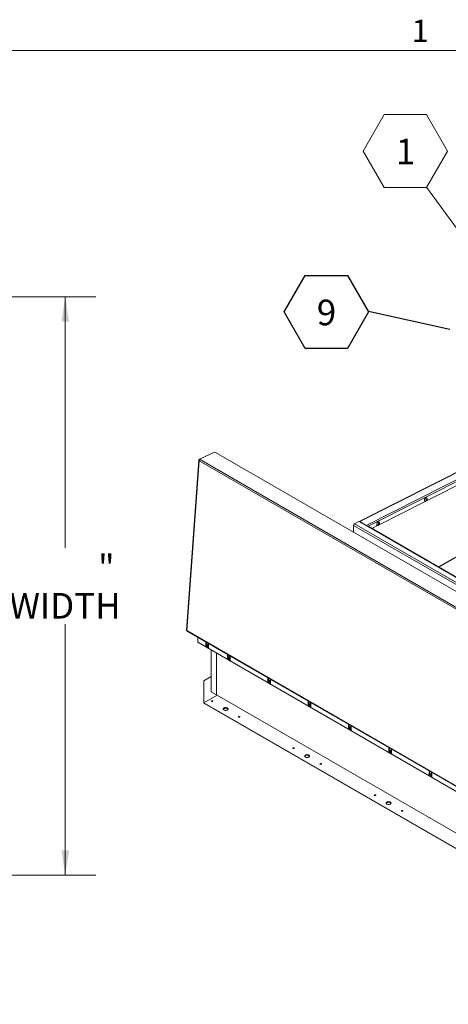
# Model space of a CAD drawing. Units: millimetres. Extents: x 3 to 276, y -29 to 214.
# Drawn here: x 172 to 207, y 130 to 211 of the extents above; entities that cross this region are included whole.
import ezdxf

# ---------------------------------------------------------------- set-up
doc = ezdxf.new("R2010")
doc.units = ezdxf.units.MM
doc.layers.add('FORMAT', color=7, linetype='Continuous', lineweight=15)
doc.styles.add('SLDTEXTSTYLE1', font='TXT', dxfattribs={"width": 0.605})
doc.styles.add('SLDTEXTSTYLE5', font='TXT', dxfattribs={"width": 0.96})
doc.dimstyles.new('SLDDIMSTYLE1', dxfattribs={"dimtxt": 2.125, "dimasz": 3.302, "dimexe": 0, "dimexo": 0.0625, "dimgap": 0.53125, "dimtad": 0, "dimtih": 1, "dimtoh": 1, "dimdec": 0, "dimrnd": 1e-09, "dimzin": 12, "dimdsep": 46, "dimtxsty": 'SLDTEXTSTYLE1', "dimblk1": 'NONE', "dimblk2": 'NONE', "dimsah": 1, "dimcen": 0.09, "dimadec": 0, "dimazin": 3, "dimtfac": 1, "dimtdec": 0, "dimtofl": 0, "dimtmove": 0, "dimatfit": 3, "dimldrblk": 'NONE', "dimfxl": 1, "dimfrac": 2, "dimtolj": 1, "dimtzin": 12, "dimarcsym": 0})

# ---------------------------------------------------------------- blocks, each defined once
blk = doc.blocks.new('SW_NOTE_23')
for p, q in [((-7.012, -0.043), (-5.259, 2.993)), ((-5.259, 2.993), (-1.753, 2.993)), ((-1.753, 2.993), (0, -0.043)), ((-5.259, -3.079), (-7.012, -0.043)), ((0, -0.043), (-1.753, -3.079)), ((-1.753, -3.079), (-5.259, -3.079))]:
    blk.add_line(p, q)
at = {"insert": (-3.495, 0.981), "char_height": 2.125, "attachment_point": 2, "style": 'SLDTEXTSTYLE1'}
blk.add_mtext('9', dxfattribs=at)
blk = doc.blocks.new('SW_NOTE_19')
at = {"layer": 'FORMAT', "color": 250, "true_color": 0x191924}
for p, q in [((-5.259, 2.993), (-3.506, 6.03)), ((-3.506, 6.03), (0, 6.03)), ((0, 6.03), (1.753, 2.993)), ((-3.506, -0.043), (-5.259, 2.993)), ((1.753, 2.993), (0, -0.043)), ((0, -0.043), (-3.506, -0.043))]:
    blk.add_line(p, q, dxfattribs=at)
at = {"layer": 'FORMAT', "insert": (-1.749, 4.017), "char_height": 2.125, "attachment_point": 2, "style": 'SLDTEXTSTYLE1'}
blk.add_mtext('1', dxfattribs=at)
blk = doc.blocks.new('_D_5')
at = {"layer": 'FORMAT', "color": 7, "true_color": 0xffffff}
for p, q in [((161.637, 188.476), (177.856, 188.476)), ((175.306, 188.476), (175.306, 167.643)), ((175.306, 140.476), (175.306, 161.308)), ((160.767, 140.476), (177.856, 140.476))]:
    blk.add_line(p, q, dxfattribs=at)
for points in [[(175.306, 188.476), (174.989, 186.413), (175.623, 186.413)], [(175.306, 140.476), (175.623, 142.538), (174.989, 142.538)]]:
    blk.add_solid(points, dxfattribs=at)
at = {"layer": 'FORMAT', "color": 7, "true_color": 0xffffff, "char_height": 2.125, "attachment_point": 1, "style": 'SLDTEXTSTYLE5'}
for s, insert in [('"', (178.029, 167.056, 1.604)), ('WIDTH', (170.663, 163.888, 1.604))]:
    blk.add_mtext(s, dxfattribs=dict(at, insert=insert))
blk = doc.blocks.new('_NONE')

msp = doc.modelspace()

# ---------------------------------------------------------------- linework, layer by layer
at = {"color": 8, "linetype": 'Continuous', "lineweight": 0, "true_color": 0x808080}
msp.add_line((8.413, 208.898), (271.063, 208.898), dxfattribs=at)
msp.add_line((207.226, 185.768), (200.486, 187.253))
at = {"color": 7, "linetype": 'Continuous', "lineweight": 15, "true_color": 0xffffff}
for p, q in [((186.383, 174.892), (185.361, 160.815)), ((186.414, 174.958), (186.393, 174.94)), ((186.393, 174.94), (186.446, 174.926)), ((186.414, 174.958), (186.434, 174.967)), ((186.414, 174.958), (186.444, 174.941)), ((186.437, 174.965), (186.462, 174.986)), ((186.437, 174.965), (186.444, 174.941)), ((186.462, 174.986), (187.698, 175.574)), ((186.462, 174.986), (231.706, 148.867)), ((187.698, 175.574), (187.764, 175.536)), ((187.764, 175.536), (187.779, 175.54)), ((232.876, 149.493), (187.764, 175.536)), ((187.779, 175.54), (187.789, 175.537)), ((232.902, 149.494), (187.789, 175.537)), ((209.976, 175.02), (199.704, 169.816)), ((210.023, 175.014), (199.754, 169.811)), ((186.412, 174.852), (185.39, 160.774)), ((186.404, 174.863), (186.41, 174.865)), ((186.404, 174.863), (186.412, 174.852)), ((186.412, 174.852), (186.41, 174.866)), ((231.603, 148.764), (186.412, 174.852)), ((200.289, 169.502), (209.948, 174.395)), ((209.193, 173.52), (205.276, 171.535)), ((205.116, 171.601), (205.123, 171.635)), ((205.123, 171.635), (205.135, 171.67)), ((205.135, 171.67), (205.153, 171.704)), ((205.153, 171.704), (205.176, 171.735)), ((205.176, 171.735), (205.201, 171.761)), ((205.201, 171.761), (205.228, 171.78)), ((205.228, 171.78), (205.255, 171.792)), ((205.255, 171.792), (205.28, 171.795)), ((205.274, 171.638), (205.287, 171.654)), ((205.274, 171.598), (205.274, 171.638)), ((205.274, 171.638), (205.318, 171.612)), ((205.28, 171.795), (205.303, 171.79)), ((205.296, 171.664), (205.318, 171.651)), ((205.303, 171.79), (205.321, 171.777)), ((205.321, 171.777), (205.327, 171.769)), ((205.234, 171.513), (201.317, 169.529)), ((205.116, 171.57), (205.116, 171.601)), ((205.123, 171.543), (205.116, 171.57)), ((205.135, 171.522), (205.123, 171.543)), ((205.153, 171.509), (205.135, 171.522)), ((205.174, 171.504), (205.153, 171.509)), ((205.235, 171.593), (205.26, 171.578)), ((205.245, 171.601), (205.274, 171.598)), ((205.245, 171.601), (205.289, 171.575)), ((205.274, 171.598), (205.312, 171.576)), ((243.73, 143.814), (199.243, 169.497)), ((199.243, 169.497), (199.243, 168.925)), ((199.313, 169.618), (199.68, 169.83)), ((199.313, 169.618), (243.801, 143.936)), ((199.68, 169.83), (200.384, 169.423)), ((200.289, 169.502), (199.754, 169.811)), ((243.463, 144.554), (200.384, 169.423)), ((243.513, 144.559), (200.434, 169.428)), ((201.274, 169.507), (200.754, 169.244)), ((201.157, 169.595), (201.163, 169.629)), ((201.157, 169.563), (201.157, 169.595)), ((201.163, 169.537), (201.157, 169.563)), ((201.163, 169.629), (201.176, 169.664)), ((201.176, 169.516), (201.163, 169.537)), ((201.176, 169.664), (201.194, 169.698)), ((201.194, 169.503), (201.176, 169.516)), ((201.194, 169.698), (201.216, 169.729)), ((201.214, 169.498), (201.194, 169.503)), ((201.216, 169.729), (201.242, 169.754)), ((201.242, 169.754), (201.269, 169.774)), ((201.269, 169.774), (201.296, 169.786)), ((201.275, 169.586), (201.3, 169.572)), ((201.285, 169.595), (201.315, 169.592)), ((201.285, 169.595), (201.33, 169.569)), ((201.296, 169.786), (201.321, 169.789)), ((201.315, 169.631), (201.328, 169.648)), ((201.315, 169.592), (201.315, 169.631)), ((201.315, 169.631), (201.359, 169.606)), ((201.315, 169.592), (201.353, 169.57)), ((201.321, 169.789), (201.343, 169.784)), ((201.337, 169.658), (201.359, 169.645)), ((201.343, 169.784), (201.361, 169.771)), ((201.361, 169.771), (201.368, 169.763)), ((206.312, 166.035), (210.012, 168.171)), ((185.39, 160.774), (185.381, 160.775)), ((185.387, 160.766), (185.39, 160.774)), ((185.39, 160.774), (230.581, 134.686)), ((185.41, 160.722), (230.602, 134.633)), ((186.304, 159.803), (186.304, 160.206)), ((231.63, 133.637), (186.304, 159.803)), ((186.954, 159.433), (187.232, 159.273)), ((186.967, 159.436), (187.007, 159.459)), ((186.98, 159.816), (186.98, 159.465)), ((187.02, 159.489), (186.98, 159.465)), ((186.998, 159.454), (187.021, 159.441)), ((187.02, 159.447), (187.02, 159.792)), ((187.12, 159.338), (187.066, 159.369)), ((187.074, 159.593), (187.072, 159.585)), ((187.072, 159.585), (187.072, 159.437)), ((187.113, 159.46), (187.072, 159.437)), ((187.072, 159.437), (187.074, 159.427)), ((187.078, 159.598), (187.074, 159.593)), ((187.074, 159.427), (187.078, 159.417)), ((187.085, 159.599), (187.078, 159.598)), ((187.078, 159.417), (187.085, 159.408)), ((187.093, 159.597), (187.085, 159.599)), ((187.085, 159.408), (187.093, 159.401)), ((187.1, 159.59), (187.093, 159.597)), ((187.093, 159.401), (187.1, 159.399)), ((187.107, 159.582), (187.1, 159.59)), ((187.1, 159.399), (187.107, 159.4)), ((187.111, 159.571), (187.107, 159.582)), ((187.107, 159.4), (187.111, 159.405)), ((187.113, 159.562), (187.111, 159.571)), ((187.111, 159.405), (187.113, 159.413)), ((187.113, 159.413), (187.113, 159.562)), ((187.152, 159.335), (187.192, 159.358)), ((187.165, 159.709), (187.165, 159.364)), ((187.205, 159.387), (187.165, 159.364)), ((187.178, 159.35), (187.205, 159.335)), ((187.205, 159.335), (187.205, 159.686)), ((187.417, 155.694), (187.417, 159.16)), ((187.863, 158.903), (187.863, 155.431)), ((188.783, 158.775), (188.783, 158.424)), ((188.824, 158.406), (188.824, 158.751)), ((188.877, 158.552), (188.875, 158.544)), ((188.875, 158.544), (188.875, 158.396)), ((188.881, 158.557), (188.877, 158.552)), ((188.888, 158.558), (188.881, 158.557)), ((188.896, 158.556), (188.888, 158.558)), ((188.903, 158.55), (188.896, 158.556)), ((188.91, 158.541), (188.903, 158.55)), ((188.914, 158.53), (188.91, 158.541)), ((188.968, 158.668), (188.968, 158.323)), ((189.008, 158.294), (189.008, 158.645)), ((188.757, 158.392), (189.035, 158.232)), ((188.77, 158.395), (188.81, 158.419)), ((188.824, 158.448), (188.783, 158.424)), ((188.801, 158.413), (188.824, 158.4)), ((188.923, 158.297), (188.869, 158.328)), ((188.916, 158.419), (188.875, 158.396)), ((188.875, 158.396), (188.877, 158.386)), ((188.877, 158.386), (188.881, 158.376)), ((188.881, 158.376), (188.888, 158.367)), ((188.888, 158.367), (188.896, 158.361)), ((188.896, 158.361), (188.903, 158.358)), ((188.903, 158.358), (188.91, 158.359)), ((188.91, 158.359), (188.914, 158.364)), ((188.916, 158.521), (188.914, 158.53)), ((188.914, 158.364), (188.916, 158.372)), ((188.916, 158.372), (188.916, 158.521)), ((188.955, 158.294), (188.995, 158.317)), ((189.008, 158.346), (188.968, 158.323)), ((188.982, 158.309), (189.008, 158.294)), ((187.417, 156.948), (186.817, 156.602)), ((186.817, 156.602), (186.817, 154.78)), ((192.102, 156.461), (192.38, 156.3)), ((192.116, 156.464), (192.156, 156.487)), ((192.129, 156.843), (192.129, 156.493)), ((192.169, 156.516), (192.129, 156.493)), ((192.147, 156.482), (192.17, 156.469)), ((192.169, 156.475), (192.169, 156.82)), ((192.268, 156.365), (192.214, 156.397)), ((192.223, 156.621), (192.221, 156.613)), ((192.221, 156.613), (192.221, 156.464)), ((192.262, 156.488), (192.221, 156.464)), ((192.221, 156.464), (192.223, 156.454)), ((192.227, 156.626), (192.223, 156.621)), ((192.223, 156.454), (192.227, 156.444)), ((192.234, 156.627), (192.227, 156.626)), ((192.227, 156.444), (192.234, 156.435)), ((192.241, 156.624), (192.234, 156.627)), ((192.234, 156.435), (192.241, 156.429)), ((192.249, 156.618), (192.241, 156.624)), ((192.241, 156.429), (192.249, 156.426)), ((192.256, 156.609), (192.249, 156.618)), ((192.249, 156.426), (192.256, 156.428)), ((192.26, 156.599), (192.256, 156.609)), ((192.256, 156.428), (192.26, 156.433)), ((192.262, 156.589), (192.26, 156.599)), ((192.26, 156.433), (192.262, 156.441)), ((192.262, 156.441), (192.262, 156.589)), ((192.3, 156.362), (192.341, 156.386)), ((192.314, 156.737), (192.314, 156.391)), ((192.354, 156.415), (192.314, 156.391)), ((192.327, 156.378), (192.354, 156.362)), ((192.354, 156.363), (192.354, 156.713)), ((186.817, 154.78), (187.904, 155.407)), ((187.417, 155.694), (187.863, 155.436)), ((187.863, 155.431), (231.21, 130.407)), ((186.817, 154.733), (186.817, 154.78)), ((186.817, 154.78), (230.092, 129.798)), ((186.817, 154.733), (230.092, 129.751)), ((187.438, 154.924), (187.433, 154.91)), ((187.433, 154.91), (187.438, 154.897)), ((187.451, 154.935), (187.438, 154.924)), ((187.438, 154.897), (187.451, 154.886)), ((187.47, 154.942), (187.451, 154.935)), ((187.451, 154.886), (187.47, 154.878)), ((187.493, 154.945), (187.47, 154.942)), ((187.47, 154.878), (187.493, 154.876)), ((187.516, 154.942), (187.493, 154.945)), ((187.493, 154.876), (187.516, 154.878)), ((187.536, 154.935), (187.516, 154.942)), ((187.516, 154.878), (187.536, 154.886)), ((187.549, 154.924), (187.536, 154.935)), ((187.536, 154.886), (187.549, 154.897)), ((187.536, 154.888), (187.537, 154.887)), ((187.553, 154.91), (187.549, 154.924)), ((187.549, 154.897), (187.553, 154.91)), ((195.448, 154.529), (195.726, 154.369)), ((195.461, 154.532), (195.502, 154.556)), ((195.474, 154.912), (195.474, 154.561)), ((195.515, 154.585), (195.474, 154.561)), ((195.493, 154.55), (195.515, 154.537)), ((195.515, 154.543), (195.515, 154.889)), ((195.614, 154.434), (195.56, 154.465)), ((195.568, 154.689), (195.567, 154.681)), ((195.567, 154.681), (195.567, 154.533)), ((195.607, 154.556), (195.567, 154.533)), ((195.567, 154.533), (195.568, 154.523)), ((195.573, 154.694), (195.568, 154.689)), ((195.568, 154.523), (195.573, 154.513)), ((195.579, 154.696), (195.573, 154.694)), ((195.573, 154.513), (195.579, 154.504)), ((195.587, 154.693), (195.579, 154.696)), ((195.579, 154.504), (195.587, 154.498)), ((195.595, 154.687), (195.587, 154.693)), ((195.587, 154.498), (195.595, 154.495)), ((195.601, 154.678), (195.595, 154.687)), ((195.595, 154.495), (195.601, 154.496)), ((195.606, 154.668), (195.601, 154.678)), ((195.601, 154.496), (195.606, 154.501)), ((195.607, 154.658), (195.606, 154.668)), ((195.606, 154.501), (195.607, 154.509)), ((195.607, 154.509), (195.607, 154.658)), ((195.646, 154.431), (195.687, 154.454)), ((195.659, 154.805), (195.659, 154.46)), ((195.7, 154.483), (195.659, 154.46)), ((195.673, 154.446), (195.7, 154.431)), ((195.7, 154.431), (195.7, 154.782)), ((188.43, 154.294), (188.422, 154.269)), ((188.422, 154.269), (188.423, 154.244)), ((188.423, 154.244), (188.433, 154.22)), ((188.425, 154.236), (188.437, 154.258)), ((188.447, 154.316), (188.43, 154.294)), ((188.433, 154.22), (188.452, 154.198)), ((188.437, 154.258), (188.459, 154.28)), ((188.472, 154.337), (188.447, 154.316)), ((188.452, 154.198), (188.479, 154.179)), ((188.459, 154.28), (188.487, 154.299)), ((188.504, 154.353), (188.472, 154.337)), ((188.479, 154.179), (188.513, 154.163)), ((188.487, 154.299), (188.522, 154.313)), ((188.542, 154.366), (188.504, 154.353)), ((188.513, 154.163), (188.552, 154.152)), ((188.522, 154.313), (188.562, 154.323)), ((188.583, 154.373), (188.542, 154.366)), ((188.552, 154.152), (188.593, 154.146)), ((188.562, 154.323), (188.604, 154.328)), ((188.626, 154.375), (188.583, 154.373)), ((188.593, 154.146), (188.636, 154.145)), ((188.604, 154.328), (188.647, 154.327)), ((188.668, 154.371), (188.626, 154.375)), ((188.636, 154.145), (188.679, 154.15)), ((188.647, 154.327), (188.689, 154.321)), ((188.709, 154.363), (188.668, 154.371)), ((188.679, 154.15), (188.718, 154.16)), ((188.689, 154.321), (188.728, 154.31)), ((188.745, 154.35), (188.709, 154.363)), ((188.718, 154.16), (188.753, 154.174)), ((188.728, 154.31), (188.761, 154.294)), ((188.776, 154.332), (188.745, 154.35)), ((188.753, 154.174), (188.782, 154.193)), ((188.799, 154.311), (188.776, 154.332)), ((188.782, 154.193), (188.803, 154.214)), ((188.814, 154.288), (188.799, 154.311)), ((188.803, 154.214), (188.816, 154.238)), ((188.819, 154.263), (188.814, 154.288)), ((188.816, 154.238), (188.819, 154.263)), ((189.705, 153.634), (189.692, 153.623)), ((189.724, 153.641), (189.705, 153.634)), ((189.747, 153.644), (189.724, 153.641)), ((189.77, 153.641), (189.747, 153.644)), ((189.79, 153.634), (189.77, 153.641)), ((189.803, 153.623), (189.79, 153.634)), ((189.692, 153.623), (189.687, 153.609)), ((189.687, 153.609), (189.692, 153.596)), ((189.692, 153.596), (189.705, 153.585)), ((189.705, 153.585), (189.724, 153.577)), ((189.724, 153.577), (189.747, 153.575)), ((189.747, 153.575), (189.77, 153.577)), ((189.77, 153.577), (189.79, 153.585)), ((189.79, 153.585), (189.803, 153.596)), ((189.79, 153.587), (189.791, 153.586)), ((189.807, 153.609), (189.803, 153.623)), ((189.803, 153.596), (189.807, 153.609)), ((198.82, 152.981), (198.82, 152.63)), ((198.861, 152.612), (198.861, 152.957)), ((199.005, 152.874), (199.005, 152.529)), ((199.045, 152.5), (199.045, 152.85)), ((198.794, 152.598), (199.072, 152.437)), ((198.807, 152.601), (198.847, 152.624)), ((198.861, 152.653), (198.82, 152.63)), ((198.838, 152.619), (198.861, 152.606)), ((198.96, 152.503), (198.906, 152.534)), ((198.914, 152.758), (198.913, 152.75)), ((198.913, 152.75), (198.913, 152.601)), ((198.953, 152.625), (198.913, 152.601)), ((198.913, 152.601), (198.914, 152.592)), ((198.918, 152.763), (198.914, 152.758)), ((198.914, 152.592), (198.918, 152.581)), ((198.925, 152.764), (198.918, 152.763)), ((198.918, 152.581), (198.925, 152.573)), ((198.933, 152.761), (198.925, 152.764)), ((198.925, 152.573), (198.933, 152.566)), ((198.941, 152.755), (198.933, 152.761)), ((198.933, 152.566), (198.941, 152.564)), ((198.947, 152.746), (198.941, 152.755)), ((198.941, 152.564), (198.947, 152.565)), ((198.952, 152.736), (198.947, 152.746)), ((198.947, 152.565), (198.952, 152.57)), ((198.953, 152.726), (198.952, 152.736)), ((198.952, 152.57), (198.953, 152.578)), ((198.953, 152.578), (198.953, 152.726)), ((198.992, 152.499), (199.032, 152.523)), ((199.045, 152.552), (199.005, 152.529)), ((199.019, 152.515), (199.045, 152.499)), ((194.2, 151.02), (194.195, 151.007)), ((194.195, 151.007), (194.2, 150.994)), ((194.213, 151.031), (194.2, 151.02)), ((194.2, 150.994), (194.213, 150.983)), ((194.232, 151.039), (194.213, 151.031)), ((194.213, 150.983), (194.232, 150.975)), ((194.255, 151.042), (194.232, 151.039)), ((194.232, 150.975), (194.255, 150.972)), ((194.278, 151.039), (194.255, 151.042)), ((194.255, 150.972), (194.278, 150.975)), ((194.297, 151.031), (194.278, 151.039)), ((194.278, 150.975), (194.297, 150.983)), ((194.31, 151.02), (194.297, 151.031)), ((194.297, 150.983), (194.31, 150.994)), ((194.297, 150.985), (194.299, 150.984)), ((194.315, 151.007), (194.31, 151.02)), ((194.31, 150.994), (194.315, 151.007)), ((195.192, 150.39), (195.183, 150.366)), ((195.183, 150.366), (195.185, 150.341)), ((195.209, 150.413), (195.192, 150.39)), ((195.199, 150.355), (195.22, 150.377)), ((195.234, 150.433), (195.209, 150.413)), ((195.22, 150.377), (195.249, 150.395)), ((195.266, 150.45), (195.234, 150.433)), ((195.249, 150.395), (195.284, 150.41)), ((195.303, 150.462), (195.266, 150.45)), ((195.284, 150.41), (195.324, 150.42)), ((195.344, 150.469), (195.303, 150.462)), ((195.324, 150.42), (195.366, 150.424)), ((195.387, 150.471), (195.344, 150.469)), ((195.366, 150.424), (195.409, 150.424)), ((195.43, 150.468), (195.387, 150.471)), ((195.409, 150.424), (195.451, 150.418)), ((195.471, 150.459), (195.43, 150.468)), ((195.451, 150.418), (195.489, 150.406)), ((195.507, 150.446), (195.471, 150.459)), ((195.489, 150.406), (195.523, 150.391)), ((195.537, 150.428), (195.507, 150.446)), ((195.56, 150.408), (195.537, 150.428)), ((195.575, 150.384), (195.56, 150.408)), ((195.581, 150.36), (195.575, 150.384)), ((202.139, 150.666), (202.418, 150.506)), ((202.153, 150.669), (202.193, 150.693)), ((202.166, 151.049), (202.166, 150.699)), ((202.206, 150.722), (202.166, 150.699)), ((202.184, 150.688), (202.207, 150.675)), ((202.206, 150.68), (202.206, 151.026)), ((202.306, 150.571), (202.251, 150.602)), ((202.26, 150.826), (202.258, 150.818)), ((202.258, 150.818), (202.258, 150.67)), ((202.299, 150.693), (202.258, 150.67)), ((202.258, 150.67), (202.26, 150.66)), ((202.264, 150.831), (202.26, 150.826)), ((202.26, 150.66), (202.264, 150.65)), ((202.271, 150.833), (202.264, 150.831)), ((202.264, 150.65), (202.271, 150.641)), ((202.278, 150.83), (202.271, 150.833)), ((202.271, 150.641), (202.278, 150.635)), ((202.286, 150.824), (202.278, 150.83)), ((202.278, 150.635), (202.286, 150.632)), ((202.293, 150.815), (202.286, 150.824)), ((202.286, 150.632), (202.293, 150.633)), ((202.297, 150.805), (202.293, 150.815)), ((202.293, 150.633), (202.297, 150.638)), ((202.299, 150.795), (202.297, 150.805)), ((202.297, 150.638), (202.299, 150.647)), ((202.299, 150.647), (202.299, 150.795)), ((202.337, 150.568), (202.378, 150.591)), ((202.351, 150.942), (202.351, 150.597)), ((202.391, 150.621), (202.351, 150.597)), ((202.364, 150.583), (202.391, 150.568)), ((202.391, 150.568), (202.391, 150.919)), ((195.185, 150.341), (195.195, 150.317)), ((195.187, 150.333), (195.199, 150.355)), ((195.195, 150.317), (195.214, 150.294)), ((195.214, 150.294), (195.241, 150.275)), ((195.241, 150.275), (195.275, 150.26)), ((195.275, 150.26), (195.313, 150.248)), ((195.313, 150.248), (195.355, 150.242)), ((195.355, 150.242), (195.398, 150.242)), ((195.398, 150.242), (195.44, 150.246)), ((195.44, 150.246), (195.48, 150.256)), ((195.48, 150.256), (195.515, 150.271)), ((195.515, 150.271), (195.544, 150.289)), ((195.544, 150.289), (195.565, 150.311)), ((195.565, 150.311), (195.578, 150.335)), ((195.578, 150.335), (195.581, 150.36)), ((196.454, 149.719), (196.449, 149.706)), ((196.449, 149.706), (196.454, 149.693)), ((196.467, 149.73), (196.454, 149.719)), ((196.454, 149.693), (196.467, 149.681)), ((196.486, 149.738), (196.467, 149.73)), ((196.467, 149.681), (196.486, 149.674)), ((196.509, 149.74), (196.486, 149.738)), ((196.486, 149.674), (196.509, 149.671)), ((196.532, 149.738), (196.509, 149.74)), ((196.509, 149.671), (196.532, 149.674)), ((196.551, 149.73), (196.532, 149.738)), ((196.532, 149.674), (196.551, 149.681)), ((196.564, 149.719), (196.551, 149.73)), ((196.551, 149.681), (196.564, 149.693)), ((196.551, 149.683), (196.553, 149.682)), ((196.569, 149.706), (196.564, 149.719)), ((196.564, 149.693), (196.569, 149.706)), ((205.485, 148.735), (205.763, 148.574)), ((205.498, 148.738), (205.539, 148.761)), ((205.511, 149.118), (205.511, 148.767)), ((205.552, 148.791), (205.511, 148.767)), ((205.53, 148.756), (205.552, 148.743)), ((205.552, 148.749), (205.552, 149.094)), ((205.605, 148.895), (205.604, 148.887)), ((205.604, 148.887), (205.604, 148.739)), ((205.644, 148.762), (205.604, 148.739)), ((205.604, 148.739), (205.605, 148.729)), ((205.61, 148.9), (205.605, 148.895)), ((205.605, 148.729), (205.61, 148.719)), ((205.616, 148.901), (205.61, 148.9)), ((205.624, 148.899), (205.616, 148.901)), ((205.632, 148.892), (205.624, 148.899)), ((205.639, 148.883), (205.632, 148.892)), ((205.643, 148.873), (205.639, 148.883)), ((205.644, 148.863), (205.643, 148.873)), ((205.644, 148.715), (205.644, 148.863)), ((205.696, 149.011), (205.696, 148.666)), ((205.737, 148.637), (205.737, 148.988)), ((205.651, 148.64), (205.597, 148.671)), ((205.61, 148.719), (205.616, 148.71)), ((205.616, 148.71), (205.624, 148.703)), ((205.624, 148.703), (205.632, 148.701)), ((205.632, 148.701), (205.639, 148.702)), ((205.639, 148.702), (205.643, 148.707)), ((205.643, 148.707), (205.644, 148.715)), ((205.683, 148.637), (205.724, 148.66)), ((205.737, 148.689), (205.696, 148.666)), ((205.71, 148.652), (205.737, 148.637)), ((200.961, 147.117), (200.957, 147.104)), ((200.957, 147.104), (200.961, 147.09)), ((200.974, 147.128), (200.961, 147.117)), ((200.994, 147.136), (200.974, 147.128)), ((201.017, 147.138), (200.994, 147.136)), ((201.04, 147.136), (201.017, 147.138)), ((201.059, 147.128), (201.04, 147.136)), ((201.072, 147.117), (201.059, 147.128)), ((201.077, 147.104), (201.072, 147.117)), ((201.072, 147.09), (201.077, 147.104)), ((200.961, 147.09), (200.974, 147.079)), ((200.974, 147.079), (200.994, 147.072)), ((200.994, 147.072), (201.017, 147.069)), ((201.017, 147.069), (201.04, 147.072)), ((201.04, 147.072), (201.059, 147.079)), ((201.059, 147.079), (201.072, 147.09)), ((201.059, 147.081), (201.061, 147.08)), ((201.953, 146.487), (201.945, 146.462)), ((201.945, 146.462), (201.946, 146.437)), ((201.946, 146.437), (201.957, 146.413)), ((201.949, 146.43), (201.961, 146.452)), ((201.97, 146.51), (201.953, 146.487)), ((201.957, 146.413), (201.976, 146.391)), ((201.961, 146.452), (201.982, 146.473)), ((201.995, 146.53), (201.97, 146.51)), ((201.976, 146.391), (202.003, 146.372)), ((201.982, 146.473), (202.011, 146.492)), ((202.028, 146.546), (201.995, 146.53)), ((202.003, 146.372), (202.036, 146.356)), ((202.011, 146.492), (202.046, 146.506)), ((202.065, 146.559), (202.028, 146.546)), ((202.036, 146.356), (202.075, 146.345)), ((202.046, 146.506), (202.085, 146.516)), ((202.106, 146.566), (202.065, 146.559)), ((202.075, 146.345), (202.117, 146.339)), ((202.085, 146.516), (202.128, 146.521)), ((202.149, 146.568), (202.106, 146.566)), ((202.117, 146.339), (202.16, 146.338)), ((202.128, 146.521), (202.171, 146.52)), ((202.192, 146.565), (202.149, 146.568)), ((202.16, 146.338), (202.202, 146.343)), ((202.171, 146.52), (202.212, 146.514)), ((202.232, 146.556), (202.192, 146.565)), ((202.202, 146.343), (202.242, 146.353)), ((202.212, 146.514), (202.251, 146.503)), ((202.269, 146.543), (202.232, 146.556)), ((202.242, 146.353), (202.277, 146.367)), ((202.251, 146.503), (202.285, 146.487)), ((202.299, 146.525), (202.269, 146.543)), ((202.277, 146.367), (202.306, 146.386)), ((202.322, 146.504), (202.299, 146.525)), ((202.306, 146.386), (202.327, 146.408)), ((202.337, 146.481), (202.322, 146.504)), ((202.327, 146.408), (202.339, 146.431)), ((202.343, 146.456), (202.337, 146.481)), ((202.339, 146.431), (202.343, 146.456)), ((203.215, 145.816), (203.211, 145.802)), ((203.211, 145.802), (203.215, 145.789)), ((203.228, 145.827), (203.215, 145.816)), ((203.215, 145.789), (203.228, 145.778)), ((203.248, 145.834), (203.228, 145.827)), ((203.228, 145.778), (203.248, 145.77)), ((203.271, 145.837), (203.248, 145.834)), ((203.248, 145.77), (203.271, 145.768)), ((203.294, 145.834), (203.271, 145.837)), ((203.271, 145.768), (203.294, 145.77)), ((203.313, 145.827), (203.294, 145.834)), ((203.294, 145.77), (203.313, 145.778)), ((203.326, 145.816), (203.313, 145.827)), ((203.313, 145.778), (203.326, 145.789)), ((203.313, 145.78), (203.315, 145.779)), ((203.331, 145.802), (203.326, 145.816)), ((203.326, 145.789), (203.331, 145.802))]:
    msp.add_line(p, q, dxfattribs=at)
at = {"color": 251, "linetype": 'Continuous', "lineweight": 15, "true_color": 0x6a6a6a}
for p, q in [((210.019, 174.274), (200.444, 169.422)), ((199.752, 169.788), (199.754, 169.811)), ((200.289, 169.502), (200.288, 169.479)), ((206.283, 166.052), (210.032, 168.217)), ((187.093, 159.597), (187.072, 159.585)), ((188.896, 158.556), (188.875, 158.544)), ((192.241, 156.624), (192.221, 156.613)), ((195.587, 154.693), (195.567, 154.681)), ((198.933, 152.761), (198.913, 152.75)), ((202.278, 150.83), (202.258, 150.818)), ((205.624, 148.899), (205.604, 148.887))]:
    msp.add_line(p, q, dxfattribs=at)
at = {"color": 7, "linetype": 'Continuous', "lineweight": 15, "true_color": 0xffffff}
for centre, radius, start, end in [((199.396, 169.49), 0.153, 122.60548, 177.39452), ((199.724, 169.769), 0.0515, 55.25713, 112.72905), ((200.219, 169.389), 0.133, 27.81764, 57.98565), ((200.413, 169.383), 0.05, 65.69288, 125.61758), ((186.953, 159.46), 0.0273, 270.98244, 10.23549), ((186.989, 159.485), 0.0318, 305.38054, 5.93164), ((187.118, 159.451), 0.098, 182.60548, 237.39452), ((187.137, 159.359), 0.0278, 230.79671, 9.21404), ((187.175, 159.383), 0.0306, 304.05635, 7.25583), ((187.304, 159.34), 0.0991, 182.80447, 222.90802), ((188.756, 158.419), 0.0273, 270.98244, 10.23549), ((188.792, 158.444), 0.0318, 305.38054, 5.93164), ((188.921, 158.411), 0.098, 182.60548, 237.39452), ((188.94, 158.318), 0.0278, 230.79671, 9.21404), ((188.978, 158.342), 0.0306, 304.05635, 7.25583), ((189.107, 158.299), 0.0991, 182.80447, 222.90802), ((192.102, 156.488), 0.0273, 270.98244, 10.23549), ((192.138, 156.513), 0.0318, 305.38054, 5.93164), ((192.267, 156.479), 0.098, 182.60548, 237.39452), ((192.286, 156.387), 0.0278, 230.79671, 9.21404), ((192.324, 156.411), 0.0306, 304.05635, 7.25583), ((192.453, 156.368), 0.0991, 182.80447, 222.90802), ((187.493, 154.809), 0.0893, 61.73494, 119.6394), ((195.448, 154.557), 0.0273, 270.98244, 10.23549), ((195.483, 154.582), 0.0318, 305.38054, 5.93164), ((195.613, 154.548), 0.098, 182.60548, 237.39452), ((195.632, 154.456), 0.0278, 230.79671, 9.21404), ((195.669, 154.48), 0.0306, 304.05635, 7.25583), ((188.71, 154.192), 0.115, 22.8406, 63.35337), ((195.799, 154.436), 0.0991, 182.80447, 222.90802), ((189.747, 153.508), 0.0893, 61.73494, 119.6394), ((198.793, 152.625), 0.0273, 270.98244, 10.23549), ((198.829, 152.65), 0.0318, 305.38054, 5.93164), ((198.959, 152.616), 0.098, 182.60548, 237.39452), ((198.977, 152.524), 0.0278, 230.79671, 9.21404), ((199.015, 152.548), 0.0306, 304.05635, 7.25583), ((199.144, 152.505), 0.0991, 182.80447, 222.90802), ((194.255, 150.906), 0.0893, 61.73494, 119.6394), ((195.472, 150.289), 0.115, 22.8406, 63.35337), ((202.139, 150.694), 0.0273, 270.98244, 10.23549), ((202.175, 150.719), 0.0318, 305.38054, 5.93164), ((202.304, 150.685), 0.098, 182.60548, 237.39452), ((202.323, 150.593), 0.0278, 230.79671, 9.21404), ((202.361, 150.617), 0.0306, 304.05635, 7.25583), ((202.49, 150.573), 0.0991, 182.80447, 222.90802), ((196.509, 149.605), 0.0893, 61.73494, 119.6394), ((205.485, 148.762), 0.0273, 270.98244, 10.23549), ((205.52, 148.787), 0.0318, 305.38054, 5.93164), ((205.65, 148.753), 0.098, 182.60548, 237.39452), ((205.669, 148.661), 0.0278, 230.79671, 9.21404), ((205.707, 148.685), 0.0306, 304.05635, 7.25583), ((205.836, 148.642), 0.0991, 182.80447, 222.90802), ((201.017, 147.002), 0.0893, 61.73494, 119.6394), ((202.233, 146.385), 0.115, 22.8406, 63.35337), ((203.271, 145.701), 0.0893, 61.73494, 119.6394)]:
    msp.add_arc(centre, radius, start, end, dxfattribs=at)
for points, knots in [([(186.393, 174.94), (186.392, 174.937), (186.391, 174.929), (186.388, 174.918), (186.385, 174.907), (186.383, 174.895), (186.383, 174.882), (186.386, 174.872), (186.393, 174.864), (186.4, 174.863), (186.404, 174.863)], [0, 0, 0, 0, 0.0930462, 0.1829094, 0.2755377, 0.3763842, 0.5259428, 0.6743298, 0.8299128, 1, 1, 1, 1]), ([(186.41, 174.866), (186.413, 174.87), (186.419, 174.879), (186.428, 174.895), (186.436, 174.912), (186.441, 174.928), (186.444, 174.94), (186.444, 174.949), (186.442, 174.958), (186.438, 174.962), (186.437, 174.965)], [0, 0, 0, 0, 0.162609, 0.315478, 0.466564, 0.624096, 0.718206, 0.808827, 0.901123, 1, 1, 1, 1]), ([(205.174, 171.505), (205.18, 171.505), (205.196, 171.503), (205.222, 171.508), (205.25, 171.518), (205.277, 171.534), (205.301, 171.555), (205.322, 171.582), (205.339, 171.613), (205.35, 171.647), (205.354, 171.681), (205.351, 171.714), (205.342, 171.744), (205.332, 171.76), (205.327, 171.768)], [0, 0, 0, 0, 0.047807, 0.129372, 0.210001, 0.291749, 0.377052, 0.468159, 0.5663, 0.661157, 0.752832, 0.841187, 0.928151, 1, 1, 1, 1]), ([(205.224, 171.584), (205.228, 171.587), (205.234, 171.592), (205.243, 171.6), (205.252, 171.608), (205.257, 171.614), (205.26, 171.617)], [0, 0, 0, 0, 0.2466198, 0.4947631, 0.7468798, 1, 1, 1, 1]), ([(205.254, 171.66), (205.257, 171.659), (205.263, 171.658), (205.272, 171.656), (205.281, 171.655), (205.286, 171.654), (205.289, 171.654)], [0, 0, 0, 0, 0.2466198, 0.4947631, 0.7468798, 1, 1, 1, 1]), ([(205.26, 171.617), (205.26, 171.621), (205.259, 171.63), (205.258, 171.641), (205.256, 171.651), (205.254, 171.657), (205.254, 171.66)], [0, 0, 0, 0, 0.309781, 0.621301, 0.810311, 1, 1, 1, 1]), ([(205.289, 171.654), (205.291, 171.657), (205.296, 171.663), (205.302, 171.673), (205.308, 171.683), (205.311, 171.69), (205.312, 171.694)], [0, 0, 0, 0, 0.247344, 0.495496, 0.746981, 1, 1, 1, 1]), ([(205.312, 171.694), (205.313, 171.691), (205.314, 171.685), (205.316, 171.675), (205.318, 171.664), (205.318, 171.655), (205.318, 171.651)], [0, 0, 0, 0, 0.176576, 0.378699, 0.688325, 1, 1, 1, 1]), ([(205.318, 171.612), (205.318, 171.608), (205.318, 171.6), (205.316, 171.59), (205.314, 171.582), (205.313, 171.578), (205.312, 171.576)], [0, 0, 0, 0, 0.309781, 0.621301, 0.810311, 1, 1, 1, 1]), ([(205.318, 171.651), (205.321, 171.651), (205.325, 171.651), (205.331, 171.651), (205.337, 171.651), (205.34, 171.652), (205.341, 171.652)], [0, 0, 0, 0, 0.2473436, 0.495496, 0.7469809, 1, 1, 1, 1]), ([(205.341, 171.652), (205.34, 171.649), (205.337, 171.642), (205.332, 171.632), (205.325, 171.622), (205.321, 171.615), (205.318, 171.612)], [0, 0, 0, 0, 0.24662, 0.494763, 0.74688, 1, 1, 1, 1]), ([(205.26, 171.578), (205.257, 171.578), (205.252, 171.579), (205.243, 171.58), (205.234, 171.582), (205.228, 171.584), (205.224, 171.584)], [0, 0, 0, 0, 0.247344, 0.495496, 0.746981, 1, 1, 1, 1]), ([(205.254, 171.543), (205.254, 171.545), (205.256, 171.549), (205.258, 171.556), (205.259, 171.566), (205.26, 171.574), (205.26, 171.578)], [0, 0, 0, 0, 0.1765762, 0.3786985, 0.6883251, 1, 1, 1, 1]), ([(205.289, 171.575), (205.287, 171.573), (205.281, 171.567), (205.273, 171.558), (205.263, 171.55), (205.257, 171.545), (205.254, 171.543)], [0, 0, 0, 0, 0.2473436, 0.495496, 0.7469809, 1, 1, 1, 1]), ([(205.312, 171.576), (205.311, 171.576), (205.308, 171.576), (205.302, 171.575), (205.296, 171.575), (205.292, 171.575), (205.289, 171.575)], [0, 0, 0, 0, 0.24662, 0.494763, 0.74688, 1, 1, 1, 1]), ([(201.215, 169.499), (201.22, 169.499), (201.236, 169.497), (201.262, 169.502), (201.291, 169.512), (201.317, 169.528), (201.341, 169.549), (201.363, 169.576), (201.38, 169.607), (201.39, 169.641), (201.394, 169.675), (201.391, 169.708), (201.383, 169.738), (201.372, 169.754), (201.368, 169.762)], [0, 0, 0, 0, 0.047807, 0.129372, 0.210001, 0.291749, 0.377052, 0.468159, 0.5663, 0.661157, 0.752832, 0.841187, 0.928151, 1, 1, 1, 1]), ([(201.265, 169.578), (201.268, 169.581), (201.275, 169.585), (201.284, 169.594), (201.292, 169.602), (201.298, 169.608), (201.3, 169.611)], [0, 0, 0, 0, 0.2466198, 0.4947631, 0.7468798, 1, 1, 1, 1]), ([(201.3, 169.572), (201.298, 169.572), (201.292, 169.573), (201.284, 169.574), (201.275, 169.576), (201.268, 169.578), (201.265, 169.578)], [0, 0, 0, 0, 0.247344, 0.495496, 0.746981, 1, 1, 1, 1]), ([(201.294, 169.654), (201.297, 169.653), (201.304, 169.652), (201.313, 169.65), (201.322, 169.648), (201.327, 169.648), (201.33, 169.647)], [0, 0, 0, 0, 0.2466198, 0.4947631, 0.7468798, 1, 1, 1, 1]), ([(201.3, 169.611), (201.3, 169.615), (201.3, 169.624), (201.298, 169.635), (201.296, 169.645), (201.295, 169.651), (201.294, 169.654)], [0, 0, 0, 0, 0.309781, 0.621301, 0.810311, 1, 1, 1, 1]), ([(201.294, 169.537), (201.295, 169.538), (201.296, 169.542), (201.298, 169.55), (201.3, 169.56), (201.3, 169.568), (201.3, 169.572)], [0, 0, 0, 0, 0.1765762, 0.3786985, 0.6883251, 1, 1, 1, 1]), ([(201.33, 169.569), (201.327, 169.566), (201.322, 169.561), (201.313, 169.552), (201.304, 169.544), (201.297, 169.539), (201.294, 169.537)], [0, 0, 0, 0, 0.2473436, 0.495496, 0.7469809, 1, 1, 1, 1]), ([(201.33, 169.647), (201.332, 169.651), (201.337, 169.657), (201.343, 169.667), (201.348, 169.677), (201.351, 169.684), (201.353, 169.688)], [0, 0, 0, 0, 0.247344, 0.495496, 0.746981, 1, 1, 1, 1]), ([(201.353, 169.57), (201.351, 169.57), (201.348, 169.57), (201.343, 169.569), (201.337, 169.569), (201.332, 169.569), (201.33, 169.569)], [0, 0, 0, 0, 0.24662, 0.494763, 0.74688, 1, 1, 1, 1]), ([(201.353, 169.688), (201.353, 169.685), (201.355, 169.679), (201.357, 169.669), (201.358, 169.658), (201.359, 169.649), (201.359, 169.645)], [0, 0, 0, 0, 0.176576, 0.378699, 0.688325, 1, 1, 1, 1]), ([(201.359, 169.606), (201.359, 169.602), (201.358, 169.594), (201.357, 169.584), (201.355, 169.576), (201.353, 169.572), (201.353, 169.57)], [0, 0, 0, 0, 0.309781, 0.621301, 0.810311, 1, 1, 1, 1]), ([(201.359, 169.645), (201.361, 169.645), (201.366, 169.645), (201.372, 169.645), (201.377, 169.645), (201.38, 169.646), (201.382, 169.646)], [0, 0, 0, 0, 0.2473436, 0.495496, 0.7469809, 1, 1, 1, 1]), ([(201.382, 169.646), (201.381, 169.642), (201.378, 169.636), (201.372, 169.626), (201.366, 169.616), (201.361, 169.609), (201.359, 169.606)], [0, 0, 0, 0, 0.24662, 0.494763, 0.74688, 1, 1, 1, 1]), ([(185.381, 160.775), (185.378, 160.781), (185.372, 160.791), (185.365, 160.803), (185.362, 160.812), (185.362, 160.814), (185.362, 160.815)], [0, 0, 0, 0, 0.280758, 0.544699, 0.805562, 1, 1, 1, 1]), ([(185.41, 160.722), (185.409, 160.723), (185.406, 160.725), (185.401, 160.734), (185.394, 160.748), (185.389, 160.76), (185.387, 160.766)], [0, 0, 0, 0, 0.232222, 0.472576, 0.724612, 1, 1, 1, 1])]:
    msp.add_open_spline(points, degree=3, knots=knots, dxfattribs=at)
at = {"layer": 'FORMAT'}
msp.add_line((8.413, 208.898), (271.063, 208.898), dxfattribs=at)
at = {"layer": 'FORMAT', "color": 7, "true_color": 0xffffff}
msp.add_line((212.606, 187.548), (205.293, 197.571), dxfattribs=at)

# ---------------------------------------------------------------- block references
at = {"color": 7, "linetype": 'Continuous'}
for name, p in [('SW_NOTE_19', (205.293, 197.571)), ('SW_NOTE_23', (200.486, 187.253))]:
    msp.add_blockref(name, p, dxfattribs=at)

# ---------------------------------------------------------------- texts
at = {"layer": 'FORMAT', "insert": (204.067, 211.469), "char_height": 1.859, "attachment_point": 1, "style": 'SLDTEXTSTYLE1'}
msp.add_mtext('1', dxfattribs=at)

# ---------------------------------------------------------------- dimensions: what is measured, and where the dimension line sits
at = {"layer": 'FORMAT', "color": 7, "true_color": 0xffffff}
dim = msp.add_linear_dim(base=(175.306, 188.476), p1=(158.217, 140.476), p2=(159.087, 188.476), angle=90, text='        " WIDTH<>', dimstyle='SLDDIMSTYLE1', dxfattribs=at)
dim.commit()
dim.dimension.update_dxf_attribs({"geometry": '_D_5', "text_midpoint": (175.306, 164.476), "dimtype": 160})

doc.saveas('drawing.dxf')
